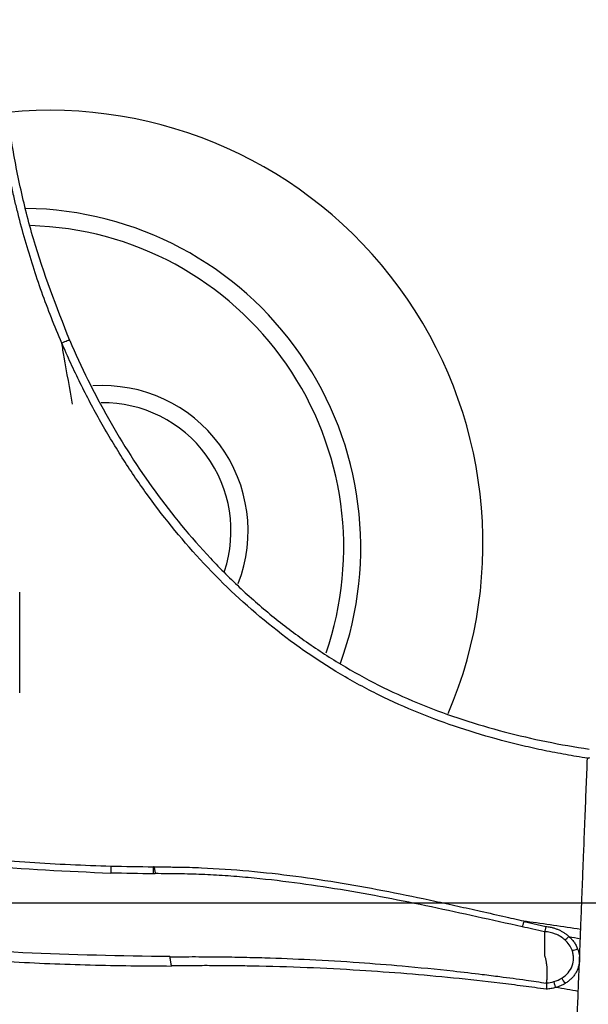
# Model space of a CAD drawing. Units: millimetres. Extents: x 6 to 415, y 5 to 290.
# Drawn here: x 277 to 284, y 258 to 269 of the extents above; entities that cross this region are included whole.
import ezdxf

# ---------------------------------------------------------------- set-up
doc = ezdxf.new("R2010")
doc.units = ezdxf.units.MM

msp = doc.modelspace()

# ---------------------------------------------------------------- linework, layer by layer
for p, q in [((278.319381, 259.348629), (278.317244, 259.266106)), ((278.823633, 259.339947), (278.817468, 259.339871)), ((16.120558, 258.919138), (404.422848, 258.919138)), ((283.154383, 258.700396), (283.409592, 258.641292)), ((283.803222, 258.246914), (283.803216, 258.246778))]:
    msp.add_line(p, q)
for centre, radius, start, end in [((277.604779, 263.122015), 5.068115, 336.8989394, 95.5804235), ((277.275421, 263.074272), 3.968115, 340.1014154, 89.305712), ((277.275421, 263.074272), 3.768115, 340.9154398, 88.4664315), ((278.223707, 263.269209), 1.7, 338.8483977, 93.9783936), ((278.223707, 263.269209), 1.5, 341.7268325, 90.6770816), ((283.696714, 258.583037), 0.221314, 275.1761641, 292.4684322), ((283.895168, 258.17939), 0.331037, 205.4495572, 218.1490216)]:
    msp.add_arc(centre, radius, start, end)
for points, knots in [([(277.743266, 265.467011), (277.658992, 265.663208), (277.580937, 265.862452), (277.438232, 266.263683), (277.37338, 266.466116), (277.285709, 266.77243), (277.25809, 266.874984), (277.219076, 267.02947), (277.206481, 267.081049), (277.188222, 267.158454), (277.18224, 267.184266), (277.173425, 267.223), (277.170547, 267.235495), (277.164683, 267.262435), (277.161791, 267.275778), (277.136013, 267.396142), (277.115112, 267.501796), (277.086614, 267.657686), (277.07759, 267.709203), (277.06045, 267.811454), (277.052298, 267.86243), (277.014233, 268.111861), (276.99231, 268.293831), (276.97208, 268.499369), (276.968397, 268.53936), (276.961684, 268.617079), (276.958661, 268.654733), (276.950587, 268.76232), (276.946468, 268.827553), (276.939986, 268.94518), (276.937628, 268.997544), (276.934074, 269.088818), (276.932907, 269.126903), (276.931247, 269.188207), (276.930758, 269.211419), (276.930142, 269.242527), (276.930018, 269.250283), (276.930018, 269.250283)], [0, 0, 0, 0, 0.125, 0.125, 0.25, 0.25, 0.3125, 0.3125, 0.34375, 0.34375, 0.359375, 0.359375, 0.3671875, 0.3671875, 0.375, 0.375, 0.4375, 0.4375, 0.46875, 0.46875, 0.5, 0.5, 0.625, 0.625, 0.65625, 0.65625, 0.6875, 0.6875, 0.75, 0.75, 0.8125, 0.8125, 0.875, 0.875, 0.9375, 0.9375, 1, 1, 1, 1]), ([(277.835916, 265.498123), (277.683266, 265.890248), (277.454165, 266.47876), (277.251969, 267.293234), (277.138985, 267.899048), (277.075632, 268.412227), (277.051655, 268.732688), (277.047954, 268.824129), (277.047625, 268.832263)], [0, 0, 0, 0, 0.327816733, 0.491995633, 0.655688187, 0.81901686, 0.98390113, 1, 1, 1, 1]), ([(277.869078, 264.753496), (277.836736, 264.936915), (277.794784, 265.17484), (277.752889, 265.412439), (277.743266, 265.467011)], [0.897204122, 0.897204122, 0.897204122, 0.897204122, 0.9229030929, 0.930568869, 0.930568869, 0.930568869, 0.930568869]), ([(283.896083, 260.610283), (283.853626, 260.616884), (283.768832, 260.630069), (283.642169, 260.651947), (283.516124, 260.675329), (283.348114, 260.70887), (283.139362, 260.754958), (282.807646, 260.837972), (282.399122, 260.959101), (281.919368, 261.134583), (281.453129, 261.343067), (280.852217, 261.669594), (280.146996, 262.163487), (279.392829, 262.870495), (278.848014, 263.534031), (278.462064, 264.09965), (278.241655, 264.466002), (278.076465, 264.76819), (277.959272, 264.997451), (277.847479, 265.230311), (277.778197, 265.387998), (277.743392, 265.467217)], [0, 0, 0, 0, 0.015757084, 0.031469382, 0.047140747, 0.062775032, 0.094307376, 0.125541032, 0.188173551, 0.250444133, 0.312597845, 0.374968908, 0.500333438, 0.625606332, 0.750332374, 0.811739445, 0.874616878, 0.905843779, 0.937150078, 0.968425732, 1, 1, 1, 1]), ([(277.835915, 265.498123), (277.835537, 265.499001), (277.833214, 265.499121), (277.823773, 265.497225), (277.816631, 265.495192), (277.798671, 265.489192), (277.787908, 265.485243), (277.765579, 265.476527), (277.754077, 265.47179), (277.7434, 265.46722)], [0, 0, 0, 0, 0.25, 0.25, 0.5, 0.5, 0.75, 0.75, 1, 1, 1, 1]), ([(277.835915, 265.498123), (277.902875, 265.342777), (277.974409, 265.188038), (278.125725, 264.882699), (278.205208, 264.732645), (278.455269, 264.290451), (278.637392, 264.006233), (279.034567, 263.460497), (279.249588, 263.198958), (279.599952, 262.825874), (279.720701, 262.705503), (279.96904, 262.474282), (280.096824, 262.363217), (280.359888, 262.15047), (280.495167, 262.048788), (280.773579, 261.855206), (280.916959, 261.763217), (281.353061, 261.506221), (281.653696, 261.359397), (282.275005, 261.109485), (282.595565, 261.005421), (283.25078, 260.83354), (283.581944, 260.766575), (283.916431, 260.716778)], [0, 0, 0, 0, 0.0625, 0.0625, 0.125, 0.125, 0.25, 0.25, 0.375, 0.375, 0.4375, 0.4375, 0.5, 0.5, 0.5625, 0.5625, 0.625, 0.625, 0.75, 0.75, 0.875, 0.875, 1, 1, 1, 1]), ([(270.890387, 260.806048), (271.473995, 260.55357), (272.073255, 260.34763), (273.293923, 259.999908), (273.912994, 259.857779), (275.160855, 259.627272), (275.789254, 259.538586), (276.73597, 259.441003), (277.052029, 259.414447), (277.685073, 259.372647), (278.002127, 259.356884), (278.31938, 259.348629)], [0, 0, 0, 0, 0.25, 0.25, 0.5, 0.5, 0.75, 0.75, 0.875, 0.875, 1, 1, 1, 1]), ([(267.417461, 260.789847), (267.464706, 260.759827), (267.814351, 260.537658), (268.517422, 260.212031), (269.50684, 259.79734), (270.728279, 259.384785), (272.183565, 258.998062), (273.870252, 258.677138), (275.572755, 258.456531), (277.287386, 258.320202), (278.434692, 258.301759), (279.008319, 258.292538)], [0, 0, 0, 0, 0.01399154, 0.103546341, 0.193161093, 0.282765536, 0.426224937, 0.569754409, 0.713228134, 0.856620605, 1, 1, 1, 1]), ([(283.817391, 258.607776), (283.82013, 258.677503), (283.825823, 258.822396), (283.834699, 259.048316), (283.844239, 259.291036), (283.85561, 259.580333), (283.868469, 259.907154), (283.88241, 260.262196), (283.891576, 260.495527), (283.896083, 260.610283)], [0, 0, 0, 0, 0.104976317, 0.218142213, 0.339571873, 0.469352709, 0.651854344, 0.828776581, 1, 1, 1, 1]), ([(283.896083, 260.610283), (283.90051, 260.611568), (283.90944, 260.614161), (283.918514, 260.616021), (283.923089, 260.616958)], [0, 0, 0, 0, 0.495792863, 1, 1, 1, 1]), ([(272.002965, 260.31259), (272.099257, 260.276033), (272.672031, 260.05858), (273.768786, 259.802926), (275.269688, 259.51709), (276.789753, 259.335975), (277.808069, 259.289396), (278.317244, 259.266106)], [0, 0, 0, 0, 0.048125848, 0.286268046, 0.524248607, 0.762116147, 1, 1, 1, 1]), ([(278.816309, 259.257611), (278.816324, 259.258721), (278.816354, 259.260917), (278.816427, 259.266332), (278.816517, 259.272935), (278.816622, 259.280526), (278.816735, 259.288693), (278.816854, 259.297096), (278.816973, 259.305429), (278.817088, 259.313449), (278.817197, 259.320978), (278.817296, 259.327892), (278.817386, 259.33411), (278.817442, 259.338042), (278.817468, 259.339871)], [0, 0, 0, 0, 0.113115544, 0.223703709, 0.33040245, 0.432046541, 0.527712865, 0.616734261, 0.698686482, 0.773356483, 0.840700962, 0.900802664, 0.953829596, 1, 1, 1, 1]), ([(278.823786, 259.33908), (278.870046, 259.338675), (278.934811, 259.338109), (279.027327, 259.337533), (279.166065, 259.335981), (279.471146, 259.326993), (279.932092, 259.295538), (280.481951, 259.233477), (281.028024, 259.150711), (281.570484, 259.051401), (282.019842, 258.958587), (282.378011, 258.880529), (282.655212, 258.818593), (282.922936, 258.757873), (283.101267, 258.717276), (283.181347, 258.699045)], [0, 0, 0, 0, 0.0312746119, 0.0437840004, 0.0625457328, 0.1250732664, 0.2501201634, 0.3749716646, 0.4998618449, 0.6249008976, 0.7499429391, 0.812455106, 0.8749675264, 0.9438533145, 1, 1, 1, 1]), ([(278.823786, 259.33908), (278.824518, 259.334901), (278.825848, 259.327315), (278.827555, 259.317557), (278.82882, 259.310458), (278.8305, 259.301068), (278.832493, 259.289633), (278.833925, 259.281557), (278.834601, 259.277744)], [0, 0, 0, 0, 0.1766803812, 0.3207458576, 0.4291997568, 0.5003685138, 0.7641027227, 1, 1, 1, 1]), ([(278.834597, 259.277744), (278.834892, 259.275488), (278.835457, 259.271161), (278.836282, 259.266186), (278.837042, 259.262394), (278.837531, 259.260641), (278.837763, 259.259811)], [0, 0, 0, 0, 0.285631741, 0.547624684, 0.785663613, 1, 1, 1, 1]), ([(283.133021, 258.637837), (282.779498, 258.716187), (282.42625, 258.795419), (281.717304, 258.944173), (281.361338, 259.01375), (280.646287, 259.131729), (280.287486, 259.179978), (279.836234, 259.22107), (279.745847, 259.228331), (279.564764, 259.240816), (279.474082, 259.245778), (279.292833, 259.253436), (279.202213, 259.256102), (279.066289, 259.258255), (279.020962, 259.25861), (278.92972, 259.259134), (278.883622, 259.259339), (278.837763, 259.25981)], [0, 0, 0, 0, 0.25, 0.25, 0.5, 0.5, 0.75, 0.75, 0.8125, 0.8125, 0.875, 0.875, 0.9375, 0.9375, 0.96875, 0.96875, 1, 1, 1, 1]), ([(271.505137, 259.093609), (271.543424, 259.0833), (271.581769, 259.072693), (271.658513, 259.052264), (271.773736, 259.022094), (271.889235, 258.993187), (272.120474, 258.936638), (272.274888, 258.90038), (272.738553, 258.795741), (273.048556, 258.732554), (273.981307, 258.559763), (274.607149, 258.466774), (275.864005, 258.320219), (276.49518, 258.266343), (277.444091, 258.213057), (277.760756, 258.19994), (278.236042, 258.187371), (278.394487, 258.184395), (278.711403, 258.180414), (278.869852, 258.179646), (279.028356, 258.178905)], [0, 0, 0, 0, 0.015625, 0.015625, 0.03125, 0.0625, 0.0625, 0.125, 0.125, 0.25, 0.25, 0.5, 0.5, 0.75, 0.75, 0.875, 0.875, 0.9375, 0.9375, 1, 1, 1, 1]), ([(283.133021, 258.637837), (283.136222, 258.644144), (283.139897, 258.653156), (283.147339, 258.674942), (283.151078, 258.687636), (283.154383, 258.700396)], [0, 0, 0, 0, 0.5, 0.5, 1, 1, 1, 1]), ([(283.393887, 258.579875), (283.348613, 258.589895), (283.261654, 258.609142), (283.174703, 258.628539), (283.133021, 258.637837)], [0, 0, 0, 0, 0.520626228, 1, 1, 1, 1]), ([(283.181347, 258.699045), (283.178656, 258.699408), (283.173757, 258.700067), (283.167126, 258.700774), (283.161881, 258.701255), (283.15817, 258.70122), (283.155613, 258.701328), (283.154677, 258.700619), (283.154383, 258.700396)], [0, 0, 0, 0, 0.299046287, 0.544275946, 0.735867845, 0.87420421, 0.960372135, 1, 1, 1, 1]), ([(283.409592, 258.641292), (283.409047, 258.63848), (283.407703, 258.631539), (283.405155, 258.619622), (283.401615, 258.604806), (283.397697, 258.590805), (283.395066, 258.583522), (283.393928, 258.58037)], [0, 0, 0, 0, 0.113392162, 0.2799046332, 0.5004493647, 0.7837814082, 1, 1, 1, 1]), ([(283.409592, 258.641292), (283.417895, 258.640438), (283.434531, 258.638728), (283.459281, 258.634445), (283.48786, 258.628016), (283.519935, 258.618514), (283.554912, 258.605066), (283.588567, 258.589016), (283.620717, 258.570319), (283.651237, 258.54936), (283.669883, 258.533354), (283.679153, 258.525397)], [0, 0, 0, 0, 0.083032841, 0.166370026, 0.250252513, 0.375462743, 0.500740577, 0.625877238, 0.750168811, 0.875792904, 1, 1, 1, 1]), ([(283.393887, 258.579879), (283.393887, 258.576127), (283.393887, 258.564283), (283.393887, 258.550354), (283.393887, 258.541056)], [0.519339788, 0.519339788, 0.519339788, 0.519339788, 0.53300105462, 0.557152408, 0.557152408, 0.557152408, 0.557152408]), ([(283.393887, 258.541056), (283.393887, 258.539495), (283.393887, 258.530227), (283.393887, 258.520639), (283.393887, 258.512504)], [0.557152408, 0.557152408, 0.557152408, 0.557152408, 0.56120804592, 0.581053682, 0.581053682, 0.581053682, 0.581053682]), ([(283.393887, 258.512504), (283.393887, 258.509077), (283.393887, 258.496673), (283.393887, 258.483917), (283.393887, 258.474586)], [0.581053682, 0.581053682, 0.581053682, 0.581053682, 0.58941503721, 0.611045565, 0.611045565, 0.611045565, 0.611045565]), ([(283.632903, 258.484059), (283.600728, 258.512944), (283.563469, 258.535712), (283.481188, 258.568781), (283.437875, 258.578324), (283.393928, 258.58037)], [0, 0, 0, 0, 0.5, 0.5, 1, 1, 1, 1]), ([(283.632903, 258.484059), (283.639506, 258.488418), (283.647128, 258.494381), (283.663068, 258.508627), (283.671351, 258.516881), (283.679153, 258.525397)], [0, 0, 0, 0, 0.5, 0.5, 1, 1, 1, 1]), ([(283.679153, 258.525397), (283.684776, 258.520161), (283.695965, 258.509741), (283.711497, 258.49309), (283.725986, 258.475822), (283.743928, 258.451633), (283.763898, 258.41969), (283.775513, 258.392205), (283.781295, 258.378523)], [0, 0, 0, 0, 0.1261205303, 0.2509845778, 0.3749612606, 0.498426429, 0.7503276732, 1, 1, 1, 1]), ([(283.803208, 258.246914), (283.80408, 258.26909), (283.804959, 258.29145), (283.808169, 258.373124), (283.810557, 258.433889), (283.812985, 258.495677)], [0.330783127, 0.330783127, 0.330783127, 0.330783127, 0.33572369404, 0.33572369404, 0.34869056704, 0.34869056704, 0.34869056704, 0.34869056704]), ([(283.393887, 258.474586), (283.393887, 258.471748), (283.393887, 258.46175), (283.393887, 258.45162), (283.393887, 258.444316)], [0.611045565, 0.611045565, 0.611045565, 0.611045565, 0.61762202851, 0.634121744, 0.634121744, 0.634121744, 0.634121744]), ([(283.393887, 258.437584), (283.393887, 258.434625), (283.393887, 258.420073), (283.393887, 258.405303), (283.393887, 258.39344)], [0.639178653, 0.639178653, 0.639178653, 0.639178653, 0.64582901981, 0.671783606, 0.671783606, 0.671783606, 0.671783606]), ([(283.393887, 258.39344), (283.393887, 258.392411), (283.393887, 258.378478), (283.393887, 258.360708), (283.393887, 258.343811), (283.393887, 258.340071)], [0.671783606, 0.671783606, 0.671783606, 0.671783606, 0.6740360111, 0.7022430024, 0.710239394, 0.710239394, 0.710239394, 0.710239394]), ([(283.716681, 258.362625), (283.708335, 258.385463), (283.696797, 258.407504), (283.66868, 258.448095), (283.652038, 258.466881), (283.632903, 258.484059)], [0, 0, 0, 0, 0.5, 0.5, 1, 1, 1, 1]), ([(283.781294, 258.378522), (283.789245, 258.357625), (283.795158, 258.336113), (283.802626, 258.2917), (283.804076, 258.26909), (283.803207, 258.246914)], [0, 0, 0, 0, 0.5, 0.5, 1, 1, 1, 1]), ([(279.009295, 258.287005), (279.070393, 258.287496), (279.18266, 258.288398), (279.336211, 258.288405), (279.46, 258.287827), (279.623738, 258.286409), (279.839875, 258.283129), (280.200798, 258.274026), (280.663718, 258.25562), (281.199861, 258.223613), (281.759712, 258.179248), (282.239522, 258.131598), (282.621117, 258.087204), (282.90507, 258.05138), (283.15599, 258.017614), (283.337277, 257.990857), (283.417277, 257.97905)], [0, 0, 0, 0, 0.041311476, 0.075908722, 0.103800829, 0.124991251, 0.186595364, 0.249919417, 0.369089027, 0.499949447, 0.613591935, 0.749912849, 0.827442728, 0.874955361, 0.944819711, 1, 1, 1, 1]), ([(279.027717, 258.182524), (279.027061, 258.186224), (279.02565, 258.194176), (279.023175, 258.208198), (279.020477, 258.223548), (279.01773, 258.2393), (279.015423, 258.252329), (279.013465, 258.263308), (279.012438, 258.269169), (279.011907, 258.272199)], [0, 0, 0, 0, 0.139971908, 0.300883747, 0.482361303, 0.64347904, 0.804148981, 0.898763977, 1, 1, 1, 1]), ([(283.393887, 258.340071), (283.393887, 258.330618), (283.393887, 258.318042), (283.393887, 258.305394), (283.393887, 258.302299)], [0.710239394, 0.710239394, 0.710239394, 0.710239394, 0.73044999369, 0.736987349, 0.736987349, 0.736987349, 0.736987349]), ([(283.417472, 257.980889), (283.417894, 257.98341), (283.41907, 257.990428), (283.421004, 258.00462), (283.423452, 258.022113), (283.42457, 258.043343), (283.425421, 258.071318), (283.425995, 258.1069), (283.42453, 258.147512), (283.421256, 258.187485), (283.416369, 258.226949), (283.409689, 258.259207), (283.402926, 258.281168), (283.398205, 258.29343), (283.395326, 258.299356), (283.393887, 258.30232)], [0, 0, 0, 0, 0.022588526, 0.062854727, 0.125693954, 0.178012913, 0.251243226, 0.375955903, 0.500153102, 0.624364207, 0.748983658, 0.874374325, 0.937097168, 0.96854552, 1, 1, 1, 1]), ([(283.596254, 258.037138), (283.624115, 258.054461), (283.649191, 258.075906), (283.689792, 258.124153), (283.705909, 258.151585), (283.727436, 258.209526), (283.73299, 258.240277), (283.733022, 258.286478), (283.731634, 258.302194), (283.726143, 258.332853), (283.722071, 258.347877), (283.716681, 258.362625)], [0, 0, 0, 0, 0.25, 0.25, 0.5, 0.5, 0.75, 0.75, 0.875, 0.875, 1, 1, 1, 1]), ([(283.414033, 257.907595), (283.368915, 257.913807), (283.278682, 257.926232), (283.097972, 257.950076), (282.781238, 257.989682), (282.145952, 258.059881), (281.393027, 258.121212), (280.607349, 258.161658), (280.108627, 258.176434), (279.737403, 258.181826), (279.503192, 258.183276), (279.266734, 258.182909), (279.109121, 258.181056), (279.028144, 258.180104)], [0, 0, 0, 0, 0.03126199, 0.062523214, 0.125046773, 0.250087249, 0.500036122, 0.640490755, 0.785767166, 0.839296867, 0.892855093, 0.944952096, 1, 1, 1, 1]), ([(283.803202, 258.246778), (283.802801, 258.239888), (283.802001, 258.226134), (283.799126, 258.205734), (283.795026, 258.185589), (283.787783, 258.159127), (283.775555, 258.126988), (283.755938, 258.090643), (283.731807, 258.056873), (283.703355, 258.026151), (283.671219, 257.998316), (283.646989, 257.982724), (283.634839, 257.974905)], [0, 0, 0, 0, 0.062458065, 0.124692494, 0.186932581, 0.249407619, 0.374494867, 0.499588801, 0.62416339, 0.748951757, 0.874115453, 1, 1, 1, 1]), ([(283.78882, 257.880801), (283.789204, 257.890578), (283.789591, 257.900428), (283.794131, 258.01595), (283.798564, 258.128738), (283.803203, 258.246778)], [0.348700663, 0.348700663, 0.348700663, 0.348700663, 0.351171178, 0.351171178, 0.377470515, 0.377470515, 0.377470515, 0.377470515]), ([(283.417277, 257.97905), (283.417205, 257.97559), (283.417044, 257.967927), (283.416665, 257.955257), (283.41601, 257.93848), (283.415139, 257.921891), (283.414335, 257.911499), (283.414033, 257.907595)], [0, 0, 0, 0, 0.137143697, 0.303810713, 0.499804305, 0.812053368, 1, 1, 1, 1]), ([(283.525011, 257.927606), (283.51604, 257.925154), (283.498085, 257.920246), (283.470498, 257.914656), (283.442472, 257.910243), (283.42354, 257.90848), (283.414033, 257.907595)], [0, 0, 0, 0, 0.248546813, 0.497438409, 0.747611406, 1, 1, 1, 1]), ([(283.525011, 257.927606), (283.521383, 257.937047), (283.517535, 257.948267), (283.510232, 257.972096), (283.506797, 257.98464), (283.50391, 257.996457)], [0, 0, 0, 0, 0.5, 0.5, 1, 1, 1, 1]), ([(283.634839, 257.974905), (283.626363, 257.970036), (283.609393, 257.960287), (283.582374, 257.947763), (283.554304, 257.936623), (283.534815, 257.930624), (283.525011, 257.927606)], [0, 0, 0, 0, 0.247940165, 0.496402854, 0.746671455, 1, 1, 1, 1]), ([(283.78882, 257.8808), (283.745246, 257.88894), (283.657548, 257.905325), (283.569375, 257.920148), (283.525011, 257.927606)], [0, 0, 0, 0, 0.496855856, 1, 1, 1, 1]), ([(283.777043, 257.581142), (283.778894, 257.628237), (283.78086, 257.678271), (283.784809, 257.778756), (283.786774, 257.828743), (283.78882, 257.880801)], [0.377470515, 0.377470515, 0.377470515, 0.377470515, 0.392157612, 0.392157612, 0.405312097, 0.405312097, 0.405312097, 0.405312097])]:
    msp.add_open_spline(points, degree=3, knots=knots)
for points in [[(277.743266, 265.467011), (277.743308, 265.46708), (277.74335, 265.467148), (277.743392, 265.467217)], [(277.250796, 261.373597), (277.250796, 261.76582), (277.250796, 262.158506), (277.250796, 262.551646)], [(278.31938, 259.348629), (278.485371, 259.344309), (278.651406, 259.342096), (278.817468, 259.339871)], [(278.823785, 259.339085), (278.823738, 259.33935), (278.823691, 259.339615), (278.823645, 259.339879)], [(278.816309, 259.257611), (278.650321, 259.259756), (278.483968, 259.261858), (278.317244, 259.266106)], [(278.838204, 259.257311), (278.830906, 259.257412), (278.823608, 259.257511), (278.816308, 259.257611)], [(278.838204, 259.257311), (278.838052, 259.258173), (278.837903, 259.259015), (278.837763, 259.259811)], [(283.817391, 258.607776), (283.605396, 258.63937), (283.393396, 258.669851), (283.181347, 258.699045)], [(283.679153, 258.525397), (283.723775, 258.515631), (283.76839, 258.505834), (283.812998, 258.496008)], [(283.812998, 258.496008), (283.8145, 258.532845), (283.815962, 258.570115), (283.817391, 258.607776)], [(283.393887, 258.444316), (283.393887, 258.442078), (283.393887, 258.439833), (283.393887, 258.437584)], [(279.009295, 258.287003), (279.008964, 258.288883), (279.008638, 258.29073), (279.008319, 258.29254)], [(279.011906, 258.272199), (279.011033, 258.27743), (279.010162, 258.282429), (279.009293, 258.287122)], [(279.028144, 258.180076), (279.028002, 258.18088), (279.027859, 258.181696), (279.027717, 258.182524)], [(279.028333, 258.178998), (279.02827, 258.179355), (279.028207, 258.179714), (279.028144, 258.180076)], [(283.50391, 257.996457), (283.536956, 258.006046), (283.567861, 258.019483), (283.596254, 258.037138)], [(283.41728, 257.97905), (283.417291, 257.979666), (283.417358, 257.980283), (283.417474, 257.980887)], [(283.417472, 257.980887), (283.446935, 257.983156), (283.475864, 257.988318), (283.50391, 257.996457)]]:
    msp.add_open_spline(points, degree=3)

doc.saveas('drawing.dxf')
